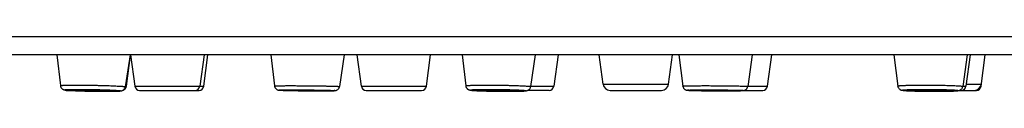
# Model space of a CAD drawing. Units: millimetres. Extents: x 0 to 559, y 0 to 432.
# Drawn here: x 81 to 122, y 34 to 36 of the extents above; entities that cross this region are included whole.
import ezdxf

# ---------------------------------------------------------------- set-up
doc = ezdxf.new("R2010")
doc.units = ezdxf.units.MM
doc.header["$LTSCALE"] = 30.734
doc.layers.get('0').update_dxf_attribs({"linetype": 'CONTINUOUS'})
doc.layers.add('DATUM_AXIS', color=7, linetype='CONTINUOUS')

msp = doc.modelspace()

# ---------------------------------------------------------------- linework, layer by layer
at = {"color": 7, "linetype": 'Continuous'}
for p, q in [((264.639, 36.176), (10.639, 36.176)), ((263.879, 35.416), (11.399, 35.416)), ((82.074, 35.416), (82.223, 34.113)), ((85.16, 35.416), (84.957, 34.066)), ((85.007, 34.089), (85.184, 35.393)), ((88.264, 34.089), (88.443, 35.416)), ((91.083, 35.416), (91.247, 34.101)), ((94.173, 35.416), (93.982, 34.078)), ((94.905, 34.089), (94.726, 35.416)), ((97.641, 34.089), (97.82, 35.416)), ((99.143, 35.416), (99.3, 34.106)), ((102.229, 35.416), (102.035, 34.073)), ((105.083, 34.176), (104.915, 35.416)), ((107.842, 34.176), (108.009, 35.412)), ((108.276, 35.416), (108.445, 34.097)), ((111.366, 35.416), (111.18, 34.082)), ((112.007, 34.089), (112.187, 35.416)), ((117.335, 35.416), (117.501, 34.098)), ((120.42, 35.416), (120.236, 34.081)), ((121.007, 34.089), (121.187, 35.416)), ((84.961, 34.089), (85.007, 34.089)), ((85.36, 34.089), (88.264, 34.089)), ((94.905, 34.089), (97.641, 34.089)), ((102.037, 34.089), (103.007, 34.089)), ((105.083, 34.176), (107.842, 34.176)), ((111.181, 34.089), (112.007, 34.089)), ((120.237, 34.089), (120.372, 34.089)), ((120.384, 34.176), (121.019, 34.176)), ((120.994, 34.089), (121.007, 34.089)), ((82.47, 33.916), (82.569, 33.916)), ((84.171, 33.875), (84.175, 33.875)), ((84.175, 33.875), (84.171, 33.875)), ((85.558, 33.916), (88.066, 33.916)), ((93.198, 33.896), (93.2, 33.896)), ((93.2, 33.896), (93.198, 33.896)), ((95.103, 33.916), (97.443, 33.916)), ((101.065, 33.875), (101.067, 33.875)), ((101.067, 33.875), (101.065, 33.875)), ((102.809, 33.916), (101.914, 33.916)), ((105.38, 33.916), (107.545, 33.916)), ((110.173, 33.896), (110.174, 33.896)), ((110.174, 33.896), (110.173, 33.896)), ((111.034, 33.916), (111.809, 33.916)), ((119.07, 33.875), (119.071, 33.875)), ((119.071, 33.875), (119.07, 33.875)), ((120.098, 33.916), (120.809, 33.916))]:
    msp.add_line(p, q, dxfattribs=at)
for centre, radius, start, end in [((84.809, 34.116), 0.2, 285.5392, 352.3022), ((85.558, 34.116), 0.2, 187.6978, 270), ((87.897, 34.116), 0.2, 270, 352.3022), ((88.066, 34.116), 0.2, 270, 352.3022), ((95.103, 34.116), 0.2, 187.6978, 270), ((97.443, 34.116), 0.2, 270, 352.3022), ((102.809, 34.116), 0.2, 270, 352.3022), ((105.38, 34.216), 0.3, 187.6978, 270), ((107.545, 34.216), 0.3, 270, 352.3022), ((111.809, 34.116), 0.2, 270, 352.3022), ((120.174, 34.116), 0.2, 270, 352.3022), ((120.722, 34.216), 0.3, 270, 352.3022), ((120.809, 34.116), 0.2, 270, 352.3022), ((82.47, 34.116), 0.2, 242.0849, 270)]:
    msp.add_arc(centre, radius, start, end, dxfattribs=at)
for points, knots in [([(82.223, 34.113), (82.223, 34.114), (82.223, 34.115), (82.224, 34.116), (82.226, 34.117), (82.229, 34.118), (82.234, 34.119), (82.241, 34.12), (82.249, 34.121), (82.258, 34.122), (82.273, 34.124), (82.296, 34.126), (82.328, 34.128), (82.364, 34.13), (82.407, 34.131), (82.454, 34.133), (82.526, 34.134), (82.628, 34.136), (82.762, 34.137), (82.857, 34.137), (82.907, 34.137)], [0, 0, 0, 0, 0.002138, 0.003703, 0.005711, 0.011185, 0.018693, 0.028273, 0.039935, 0.053681, 0.0695, 0.10731, 0.153224, 0.207058, 0.268587, 0.33755, 0.413654, 0.585952, 0.782526, 1, 1, 1, 1]), ([(82.223, 34.113), (82.224, 34.1), (82.23, 34.074), (82.246, 34.037), (82.269, 34.005), (82.296, 33.978), (82.325, 33.959), (82.356, 33.945), (82.386, 33.936), (82.416, 33.931), (82.443, 33.927), (82.473, 33.924), (82.52, 33.919), (82.591, 33.914), (82.688, 33.909), (82.802, 33.903), (82.93, 33.898), (83.071, 33.893), (83.222, 33.889), (83.38, 33.885), (83.596, 33.88), (83.86, 33.876), (84.07, 33.875), (84.171, 33.875)], [0, 0, 0, 0, 0.019698, 0.039293, 0.058638, 0.077369, 0.094564, 0.108682, 0.127248, 0.14054, 0.153571, 0.167956, 0.184269, 0.223389, 0.271252, 0.327317, 0.390672, 0.460177, 0.534535, 0.612334, 0.692083, 0.851294, 1, 1, 1, 1]), ([(82.907, 34.137), (83.017, 34.137), (83.186, 34.137), (83.414, 34.134), (83.592, 34.131), (83.77, 34.128), (83.944, 34.124), (84.113, 34.119), (84.273, 34.114), (84.42, 34.108), (84.554, 34.102), (84.655, 34.097), (84.728, 34.093), (84.775, 34.09), (84.817, 34.087), (84.853, 34.084), (84.885, 34.081), (84.907, 34.078), (84.922, 34.076), (84.932, 34.074), (84.939, 34.073), (84.946, 34.071), (84.951, 34.07), (84.954, 34.069), (84.956, 34.068), (84.957, 34.067), (84.957, 34.066), (84.957, 34.066)], [0, 0, 0, 0, 0.160875, 0.246453, 0.333516, 0.42057, 0.50612, 0.588699, 0.666889, 0.739349, 0.804837, 0.86223, 0.887579, 0.910549, 0.931041, 0.94897, 0.964261, 0.976853, 0.982121, 0.986699, 0.990583, 0.993773, 0.996274, 0.998097, 0.998766, 0.999287, 1, 1, 1, 1]), ([(84.175, 33.875), (84.223, 33.875), (84.314, 33.875), (84.442, 33.877), (84.552, 33.879), (84.632, 33.881), (84.686, 33.884), (84.719, 33.886), (84.749, 33.889), (84.78, 33.893), (84.81, 33.899), (84.841, 33.911), (84.872, 33.928), (84.902, 33.953), (84.929, 33.986), (84.948, 34.024), (84.955, 34.052), (84.957, 34.066)], [0, 0, 0, 0, 0.166191, 0.314298, 0.441438, 0.545638, 0.588977, 0.62686, 0.660387, 0.692737, 0.734407, 0.766368, 0.807478, 0.853678, 0.901853, 0.950778, 1, 1, 1, 1]), ([(91.247, 34.101), (91.248, 34.103), (91.251, 34.103), (91.255, 34.104), (91.258, 34.104), (91.263, 34.104), (91.268, 34.105), (91.273, 34.105), (91.28, 34.106), (91.289, 34.106), (91.3, 34.107), (91.311, 34.107), (91.321, 34.108), (91.336, 34.108), (91.353, 34.109), (91.375, 34.109), (91.396, 34.11), (91.418, 34.11), (91.439, 34.11), (91.467, 34.111), (91.503, 34.111), (91.546, 34.112), (91.589, 34.112), (91.631, 34.112), (91.689, 34.113), (91.76, 34.113), (91.845, 34.113), (91.902, 34.113), (91.931, 34.113)], [0, 0, 0, 0, 0.007677, 0.011584, 0.015463, 0.023282, 0.031104, 0.038913, 0.046725, 0.062355, 0.077982, 0.093609, 0.109237, 0.124864, 0.156119, 0.187374, 0.218629, 0.249883, 0.281138, 0.312393, 0.374903, 0.437413, 0.499922, 0.562432, 0.624942, 0.749961, 0.874981, 1, 1, 1, 1]), ([(91.247, 34.101), (91.249, 34.088), (91.255, 34.061), (91.272, 34.023), (91.297, 33.99), (91.327, 33.963), (91.359, 33.944), (91.388, 33.933), (91.411, 33.928), (91.429, 33.925), (91.449, 33.923), (91.472, 33.922), (91.499, 33.92), (91.53, 33.919), (91.565, 33.917), (91.623, 33.915), (91.706, 33.913), (91.819, 33.91), (91.947, 33.907), (92.088, 33.905), (92.24, 33.902), (92.399, 33.9), (92.617, 33.898), (92.884, 33.896), (93.096, 33.896), (93.198, 33.896)], [0, 0, 0, 0, 0.020164, 0.040298, 0.060356, 0.080191, 0.099217, 0.115205, 0.125649, 0.13246, 0.143119, 0.154142, 0.167009, 0.182143, 0.199669, 0.219597, 0.266448, 0.321993, 0.385224, 0.454931, 0.529754, 0.608219, 0.688774, 0.849754, 1, 1, 1, 1]), ([(91.931, 34.113), (92.016, 34.113), (92.187, 34.113), (92.401, 34.112), (92.572, 34.111), (92.701, 34.109), (92.829, 34.108), (92.957, 34.107), (93.085, 34.105), (93.192, 34.103), (93.278, 34.102), (93.342, 34.101), (93.406, 34.099), (93.47, 34.098), (93.534, 34.097), (93.598, 34.095), (93.652, 34.094), (93.695, 34.093), (93.727, 34.092), (93.759, 34.091), (93.791, 34.09), (93.823, 34.089), (93.849, 34.088), (93.871, 34.087), (93.887, 34.086), (93.903, 34.085), (93.916, 34.085), (93.927, 34.084), (93.935, 34.083), (93.943, 34.083), (93.951, 34.082), (93.958, 34.082), (93.963, 34.081), (93.967, 34.081), (93.971, 34.08), (93.974, 34.08), (93.977, 34.079), (93.979, 34.079), (93.981, 34.079), (93.982, 34.078), (93.982, 34.078)], [0, 0, 0, 0, 0.125, 0.25, 0.3125, 0.375, 0.4375, 0.5, 0.5625, 0.625, 0.65625, 0.6875, 0.71875, 0.75, 0.78125, 0.8125, 0.84375, 0.859375, 0.875, 0.890625, 0.90625, 0.921875, 0.9375, 0.945313, 0.953125, 0.960938, 0.96875, 0.972657, 0.976563, 0.980469, 0.984376, 0.988281, 0.990233, 0.992189, 0.994145, 0.996088, 0.997062, 0.998053, 0.999037, 1, 1, 1, 1]), ([(93.2, 33.896), (93.249, 33.896), (93.341, 33.896), (93.471, 33.896), (93.567, 33.897), (93.634, 33.898), (93.676, 33.899), (93.712, 33.9), (93.743, 33.901), (93.769, 33.903), (93.796, 33.904), (93.823, 33.908), (93.856, 33.918), (93.89, 33.934), (93.924, 33.961), (93.953, 33.995), (93.973, 34.034), (93.98, 34.063), (93.982, 34.078)], [0, 0, 0, 0, 0.169015, 0.318865, 0.446306, 0.500812, 0.548875, 0.590415, 0.625583, 0.65509, 0.681521, 0.717311, 0.751994, 0.798257, 0.847941, 0.898433, 0.949172, 1, 1, 1, 1]), ([(99.3, 34.106), (99.3, 34.106), (99.3, 34.107), (99.301, 34.108), (99.302, 34.109), (99.304, 34.109), (99.306, 34.11), (99.31, 34.111), (99.316, 34.113), (99.325, 34.114), (99.335, 34.116), (99.348, 34.117), (99.369, 34.119), (99.4, 34.122), (99.442, 34.124), (99.492, 34.127), (99.548, 34.129), (99.611, 34.131), (99.68, 34.133), (99.755, 34.134), (99.866, 34.136), (100.015, 34.137), (100.136, 34.137), (100.2, 34.137)], [0, 0, 0, 0, 0.000963, 0.002149, 0.00373, 0.005781, 0.008336, 0.011411, 0.019151, 0.029035, 0.041068, 0.055244, 0.071547, 0.110451, 0.157575, 0.212654, 0.275372, 0.345364, 0.422225, 0.505505, 0.594718, 0.788822, 1, 1, 1, 1]), ([(99.3, 34.106), (99.302, 34.094), (99.307, 34.069), (99.321, 34.035), (99.341, 34.005), (99.365, 33.979), (99.391, 33.959), (99.421, 33.943), (99.452, 33.932), (99.482, 33.926), (99.518, 33.92), (99.567, 33.915), (99.636, 33.91), (99.719, 33.904), (99.817, 33.899), (99.928, 33.895), (100.051, 33.89), (100.184, 33.887), (100.324, 33.883), (100.521, 33.879), (100.768, 33.876), (100.967, 33.875), (101.065, 33.875)], [0, 0, 0, 0, 0.019896, 0.039689, 0.059253, 0.07831, 0.096218, 0.111811, 0.133674, 0.148439, 0.161749, 0.191325, 0.228171, 0.273137, 0.325999, 0.38612, 0.45263, 0.524504, 0.600598, 0.679688, 0.841689, 1, 1, 1, 1]), ([(100.2, 34.137), (100.307, 34.137), (100.468, 34.137), (100.684, 34.135), (100.847, 34.132), (101.007, 34.129), (101.163, 34.126), (101.312, 34.122), (101.451, 34.117), (101.579, 34.112), (101.693, 34.107), (101.793, 34.102), (101.866, 34.097), (101.917, 34.093), (101.947, 34.09), (101.974, 34.088), (101.993, 34.085), (102.006, 34.083), (102.013, 34.082), (102.02, 34.08), (102.025, 34.079), (102.03, 34.077), (102.033, 34.076), (102.035, 34.074), (102.035, 34.073)], [0, 0, 0, 0, 0.173826, 0.263122, 0.352294, 0.440055, 0.525138, 0.606316, 0.682417, 0.752345, 0.815092, 0.869755, 0.915551, 0.934915, 0.95183, 0.966237, 0.97809, 0.983048, 0.987356, 0.991015, 0.994024, 0.996392, 0.998136, 1, 1, 1, 1]), ([(101.067, 33.875), (101.128, 33.875), (101.243, 33.875), (101.407, 33.877), (101.531, 33.88), (101.618, 33.882), (101.675, 33.884), (101.725, 33.887), (101.768, 33.889), (101.806, 33.892), (101.841, 33.896), (101.872, 33.902), (101.903, 33.911), (101.934, 33.925), (101.969, 33.949), (102, 33.983), (102.024, 34.025), (102.032, 34.057), (102.035, 34.073)], [0, 0, 0, 0, 0.171685, 0.327759, 0.464004, 0.523602, 0.57709, 0.624305, 0.665312, 0.70065, 0.732113, 0.765884, 0.789412, 0.822351, 0.863381, 0.907964, 0.953768, 1, 1, 1, 1]), ([(108.445, 34.097), (108.445, 34.097), (108.445, 34.097), (108.446, 34.098), (108.447, 34.098), (108.45, 34.099), (108.455, 34.1), (108.462, 34.1), (108.471, 34.101), (108.483, 34.102), (108.496, 34.103), (108.512, 34.104), (108.529, 34.104), (108.557, 34.105), (108.596, 34.106), (108.648, 34.108), (108.708, 34.109), (108.774, 34.11), (108.847, 34.111), (108.926, 34.112), (109.041, 34.112), (109.197, 34.113), (109.324, 34.113), (109.39, 34.113)], [0, 0, 0, 0, 0.000519, 0.001427, 0.002843, 0.004794, 0.010332, 0.01807, 0.028004, 0.040125, 0.054416, 0.070857, 0.089423, 0.110087, 0.157577, 0.213036, 0.276123, 0.346449, 0.423579, 0.507036, 0.596306, 0.790041, 1, 1, 1, 1]), ([(108.445, 34.097), (108.446, 34.085), (108.452, 34.06), (108.467, 34.026), (108.488, 33.995), (108.513, 33.969), (108.542, 33.948), (108.571, 33.935), (108.595, 33.927), (108.616, 33.923), (108.635, 33.92), (108.665, 33.918), (108.708, 33.915), (108.771, 33.913), (108.849, 33.91), (108.942, 33.908), (109.05, 33.905), (109.169, 33.903), (109.299, 33.901), (109.437, 33.9), (109.631, 33.898), (109.877, 33.896), (110.075, 33.896), (110.173, 33.896)], [0, 0, 0, 0, 0.02051, 0.04099, 0.061401, 0.081639, 0.101371, 0.119431, 0.133327, 0.142548, 0.154892, 0.165867, 0.191931, 0.22627, 0.26937, 0.320862, 0.380045, 0.446021, 0.517751, 0.594085, 0.673787, 0.838087, 1, 1, 1, 1]), ([(109.39, 34.113), (109.495, 34.113), (109.654, 34.113), (109.867, 34.112), (110.026, 34.111), (110.183, 34.109), (110.335, 34.108), (110.479, 34.106), (110.614, 34.104), (110.738, 34.101), (110.833, 34.099), (110.903, 34.097), (110.95, 34.096), (110.992, 34.095), (111.031, 34.093), (111.065, 34.092), (111.095, 34.091), (111.121, 34.089), (111.142, 34.088), (111.156, 34.087), (111.166, 34.086), (111.171, 34.085), (111.175, 34.084), (111.177, 34.084), (111.179, 34.083), (111.18, 34.083), (111.18, 34.082), (111.18, 34.082)], [0, 0, 0, 0, 0.176247, 0.266235, 0.355802, 0.443704, 0.52872, 0.60967, 0.685428, 0.754942, 0.817248, 0.845423, 0.871481, 0.895329, 0.916887, 0.93608, 0.95284, 0.967112, 0.978846, 0.988005, 0.99161, 0.994563, 0.996862, 0.998513, 0.9991, 0.999532, 1, 1, 1, 1]), ([(110.174, 33.896), (110.238, 33.896), (110.36, 33.896), (110.532, 33.897), (110.663, 33.898), (110.755, 33.899), (110.814, 33.9), (110.865, 33.902), (110.908, 33.903), (110.945, 33.905), (110.976, 33.907), (111.003, 33.909), (111.032, 33.915), (111.067, 33.926), (111.107, 33.95), (111.136, 33.98), (111.156, 34.009), (111.171, 34.04), (111.178, 34.065), (111.18, 34.082)], [0, 0, 0, 0, 0.175003, 0.334216, 0.472767, 0.532986, 0.586603, 0.633317, 0.672991, 0.705814, 0.732892, 0.759426, 0.779835, 0.814635, 0.859037, 0.905623, 0.929178, 0.95279, 1, 1, 1, 1]), ([(117.501, 34.098), (117.501, 34.098), (117.501, 34.099), (117.502, 34.1), (117.504, 34.101), (117.506, 34.102), (117.509, 34.103), (117.514, 34.104), (117.521, 34.106), (117.533, 34.108), (117.547, 34.11), (117.564, 34.112), (117.591, 34.114), (117.63, 34.117), (117.685, 34.121), (117.749, 34.124), (117.822, 34.126), (117.902, 34.129), (117.99, 34.131), (118.084, 34.133), (118.222, 34.135), (118.405, 34.137), (118.554, 34.137), (118.631, 34.137)], [0, 0, 0, 0, 0.000923, 0.002098, 0.003703, 0.005808, 0.008445, 0.011626, 0.019651, 0.029905, 0.042387, 0.057082, 0.073968, 0.114191, 0.162768, 0.219336, 0.283468, 0.354679, 0.432424, 0.516112, 0.605103, 0.79624, 1, 1, 1, 1]), ([(117.501, 34.098), (117.504, 34.076), (117.517, 34.032), (117.555, 33.979), (117.6, 33.945), (117.648, 33.926), (117.695, 33.916), (117.747, 33.91), (117.806, 33.905), (117.876, 33.9), (117.959, 33.896), (118.053, 33.892), (118.158, 33.888), (118.273, 33.885), (118.396, 33.882), (118.57, 33.879), (118.796, 33.876), (118.978, 33.875), (119.07, 33.875)], [0, 0, 0, 0, 0.04043, 0.079964, 0.115751, 0.14161, 0.172746, 0.201723, 0.236616, 0.278938, 0.328799, 0.385822, 0.449379, 0.518687, 0.592844, 0.670866, 0.834252, 1, 1, 1, 1]), ([(118.631, 34.137), (118.73, 34.137), (118.928, 34.137), (119.173, 34.134), (119.364, 34.131), (119.499, 34.128), (119.627, 34.124), (119.746, 34.121), (119.855, 34.116), (119.951, 34.112), (120.035, 34.107), (120.105, 34.103), (120.154, 34.098), (120.185, 34.094), (120.201, 34.092), (120.212, 34.09), (120.218, 34.089), (120.223, 34.088), (120.228, 34.087), (120.231, 34.085), (120.234, 34.084), (120.235, 34.083), (120.236, 34.082), (120.236, 34.081)], [0, 0, 0, 0, 0.185183, 0.368583, 0.45687, 0.541468, 0.621366, 0.695613, 0.763323, 0.82369, 0.875999, 0.919631, 0.954078, 0.967733, 0.978959, 0.983654, 0.987736, 0.991205, 0.994066, 0.996326, 0.998009, 0.999173, 1, 1, 1, 1]), ([(119.071, 33.875), (119.144, 33.875), (119.283, 33.876), (119.483, 33.878), (119.66, 33.881), (119.791, 33.885), (119.881, 33.889), (119.937, 33.893), (119.984, 33.896), (120.025, 33.9), (120.059, 33.905), (120.089, 33.913), (120.121, 33.924), (120.158, 33.946), (120.195, 33.981), (120.223, 34.028), (120.233, 34.063), (120.236, 34.081)], [0, 0, 0, 0, 0.17288, 0.333679, 0.47673, 0.597243, 0.647929, 0.691938, 0.72944, 0.761452, 0.791792, 0.810239, 0.836076, 0.871765, 0.913078, 0.956251, 1, 1, 1, 1]), ([(84.171, 33.875), (84.102, 33.875), (83.958, 33.876), (83.737, 33.878), (83.511, 33.882), (83.323, 33.886), (83.176, 33.89), (83.071, 33.893), (82.971, 33.897), (82.877, 33.9), (82.79, 33.904), (82.711, 33.908), (82.64, 33.912), (82.586, 33.915), (82.548, 33.918), (82.523, 33.92), (82.501, 33.922), (82.481, 33.924), (82.464, 33.926), (82.449, 33.928), (82.439, 33.929), (82.432, 33.931), (82.428, 33.932), (82.425, 33.932), (82.422, 33.933), (82.42, 33.934), (82.419, 33.935), (82.418, 33.936), (82.418, 33.937), (82.419, 33.938), (82.421, 33.939), (82.423, 33.94), (82.427, 33.941), (82.435, 33.942), (82.445, 33.944), (82.459, 33.945), (82.475, 33.946), (82.494, 33.948), (82.515, 33.949), (82.54, 33.95), (82.566, 33.951), (82.606, 33.952), (82.663, 33.954), (82.737, 33.955), (82.819, 33.956), (82.909, 33.957), (82.971, 33.957), (83.003, 33.957)], [0, 0, 0, 0, 0.089102, 0.184367, 0.282138, 0.37866, 0.42529, 0.470229, 0.513047, 0.55333, 0.590692, 0.624775, 0.65525, 0.681827, 0.693573, 0.704252, 0.71384, 0.722315, 0.729657, 0.73585, 0.740883, 0.742963, 0.744752, 0.74625, 0.747461, 0.748392, 0.749058, 0.749507, 0.74988, 0.750388, 0.751133, 0.75215, 0.753451, 0.756918, 0.761551, 0.767346, 0.774294, 0.782381, 0.791588, 0.801895, 0.813277, 0.825707, 0.853592, 0.885285, 0.92048, 0.958842, 1, 1, 1, 1]), ([(83.003, 33.957), (83.072, 33.957), (83.216, 33.956), (83.436, 33.954), (83.662, 33.95), (83.85, 33.946), (83.997, 33.942), (84.102, 33.939), (84.201, 33.935), (84.295, 33.932), (84.383, 33.928), (84.462, 33.924), (84.533, 33.92), (84.587, 33.917), (84.625, 33.914), (84.65, 33.912), (84.673, 33.91), (84.692, 33.908), (84.71, 33.906), (84.724, 33.904), (84.734, 33.903), (84.741, 33.902), (84.745, 33.901), (84.749, 33.9), (84.752, 33.899), (84.754, 33.898), (84.755, 33.897), (84.756, 33.896), (84.756, 33.895), (84.755, 33.894), (84.753, 33.893), (84.751, 33.893), (84.747, 33.891), (84.74, 33.89), (84.729, 33.889), (84.716, 33.887), (84.7, 33.886), (84.681, 33.884), (84.66, 33.883), (84.636, 33.882), (84.609, 33.881), (84.569, 33.88), (84.513, 33.878), (84.44, 33.877), (84.358, 33.876), (84.269, 33.875), (84.207, 33.875), (84.175, 33.875)], [0, 0, 0, 0, 0.089133, 0.184428, 0.282236, 0.378809, 0.425471, 0.470448, 0.513309, 0.553643, 0.591063, 0.62521, 0.655757, 0.682413, 0.694201, 0.704925, 0.714559, 0.72308, 0.730471, 0.736714, 0.741799, 0.743905, 0.74572, 0.747244, 0.748482, 0.749438, 0.750127, 0.750593, 0.750963, 0.751452, 0.752173, 0.753163, 0.754436, 0.757847, 0.762421, 0.768158, 0.775048, 0.783076, 0.792225, 0.802474, 0.813799, 0.826173, 0.85395, 0.885539, 0.92064, 0.958916, 1, 1, 1, 1]), ([(93.198, 33.896), (93.128, 33.896), (92.984, 33.896), (92.764, 33.897), (92.538, 33.899), (92.349, 33.901), (92.203, 33.903), (92.098, 33.905), (91.998, 33.906), (91.904, 33.908), (91.816, 33.91), (91.737, 33.912), (91.666, 33.914), (91.612, 33.916), (91.574, 33.917), (91.549, 33.918), (91.526, 33.919), (91.507, 33.92), (91.49, 33.921), (91.477, 33.922), (91.468, 33.922), (91.463, 33.923), (91.458, 33.923), (91.454, 33.924), (91.451, 33.924), (91.448, 33.925), (91.446, 33.925), (91.445, 33.926), (91.444, 33.926), (91.444, 33.926), (91.444, 33.926), (91.444, 33.927), (91.444, 33.927), (91.445, 33.927), (91.445, 33.927), (91.447, 33.927), (91.449, 33.928), (91.452, 33.928), (91.455, 33.929), (91.46, 33.929), (91.465, 33.929), (91.473, 33.93), (91.485, 33.931), (91.501, 33.931), (91.52, 33.932), (91.541, 33.932), (91.565, 33.933), (91.592, 33.934), (91.632, 33.934), (91.688, 33.935), (91.762, 33.936), (91.845, 33.936), (91.934, 33.936), (91.996, 33.936), (92.029, 33.936)], [0, 0, 0, 0, 0.089229, 0.18463, 0.282538, 0.379192, 0.425883, 0.470878, 0.513746, 0.554074, 0.591473, 0.625584, 0.656078, 0.682662, 0.694407, 0.705081, 0.71466, 0.72312, 0.730442, 0.736608, 0.739253, 0.741605, 0.743661, 0.745421, 0.746885, 0.748053, 0.748926, 0.749508, 0.749696, 0.749824, 0.749918, 0.75003, 0.750195, 0.750427, 0.75073, 0.751105, 0.752074, 0.753339, 0.7549, 0.756757, 0.75891, 0.761358, 0.767133, 0.774068, 0.782148, 0.791353, 0.801662, 0.81305, 0.82549, 0.853402, 0.885131, 0.920372, 0.958785, 1, 1, 1, 1]), ([(92.029, 33.936), (92.098, 33.936), (92.242, 33.936), (92.462, 33.935), (92.688, 33.933), (92.876, 33.931), (93.023, 33.929), (93.128, 33.927), (93.228, 33.926), (93.322, 33.924), (93.409, 33.922), (93.489, 33.92), (93.56, 33.918), (93.614, 33.916), (93.652, 33.915), (93.677, 33.914), (93.7, 33.913), (93.719, 33.912), (93.736, 33.911), (93.749, 33.91), (93.758, 33.91), (93.763, 33.909), (93.768, 33.909), (93.772, 33.908), (93.776, 33.908), (93.778, 33.907), (93.78, 33.907), (93.782, 33.907), (93.782, 33.906), (93.783, 33.906), (93.783, 33.906), (93.782, 33.906), (93.782, 33.905), (93.782, 33.905), (93.781, 33.905), (93.78, 33.905), (93.778, 33.904), (93.775, 33.904), (93.771, 33.903), (93.765, 33.903), (93.756, 33.902), (93.742, 33.902), (93.726, 33.901), (93.707, 33.9), (93.686, 33.9), (93.662, 33.899), (93.635, 33.899), (93.595, 33.898), (93.539, 33.897), (93.465, 33.896), (93.383, 33.896), (93.294, 33.896), (93.232, 33.896), (93.2, 33.896)], [0, 0, 0, 0, 0.089244, 0.184661, 0.282588, 0.379267, 0.425974, 0.470988, 0.513879, 0.554232, 0.59166, 0.625803, 0.656333, 0.682957, 0.694723, 0.705419, 0.715021, 0.723505, 0.730851, 0.737043, 0.739701, 0.742065, 0.744135, 0.745908, 0.747386, 0.748567, 0.749453, 0.750049, 0.750243, 0.750376, 0.750471, 0.750579, 0.750739, 0.750964, 0.75126, 0.751628, 0.752583, 0.753833, 0.75538, 0.757223, 0.761794, 0.767539, 0.774445, 0.782496, 0.791672, 0.801952, 0.813311, 0.825723, 0.853581, 0.885258, 0.920452, 0.958822, 1, 1, 1, 1]), ([(101.065, 33.875), (100.991, 33.875), (100.841, 33.876), (100.615, 33.878), (100.426, 33.881), (100.279, 33.884), (100.173, 33.887), (100.072, 33.89), (99.976, 33.893), (99.887, 33.897), (99.806, 33.9), (99.733, 33.904), (99.678, 33.907), (99.638, 33.91), (99.612, 33.912), (99.588, 33.914), (99.568, 33.916), (99.549, 33.918), (99.534, 33.92), (99.521, 33.922), (99.512, 33.924), (99.506, 33.925), (99.503, 33.926), (99.5, 33.927), (99.498, 33.928), (99.497, 33.929), (99.496, 33.93), (99.496, 33.931), (99.498, 33.932), (99.499, 33.933), (99.502, 33.934), (99.505, 33.934), (99.508, 33.935), (99.513, 33.936), (99.52, 33.937), (99.531, 33.939), (99.546, 33.94), (99.563, 33.942), (99.584, 33.944), (99.607, 33.945), (99.632, 33.946), (99.671, 33.948), (99.726, 33.95), (99.798, 33.952), (99.878, 33.954), (99.966, 33.955), (100.096, 33.957), (100.197, 33.957), (100.266, 33.957)], [0, 0, 0, 0, 0.09473, 0.192377, 0.289193, 0.336122, 0.381461, 0.424772, 0.46564, 0.503671, 0.538502, 0.569797, 0.597257, 0.609465, 0.620621, 0.630696, 0.639668, 0.647517, 0.654225, 0.65978, 0.664174, 0.665936, 0.667409, 0.668598, 0.66951, 0.670167, 0.670625, 0.671034, 0.671588, 0.672379, 0.673439, 0.67478, 0.676409, 0.678327, 0.680536, 0.685824, 0.692268, 0.699855, 0.708571, 0.718394, 0.729303, 0.741272, 0.768273, 0.799141, 0.833581, 0.871262, 0.911822, 1, 1, 1, 1]), ([(100.266, 33.957), (100.34, 33.957), (100.49, 33.956), (100.716, 33.954), (100.904, 33.951), (101.052, 33.948), (101.157, 33.945), (101.259, 33.942), (101.354, 33.939), (101.443, 33.935), (101.524, 33.932), (101.597, 33.928), (101.652, 33.925), (101.692, 33.922), (101.718, 33.92), (101.742, 33.918), (101.763, 33.916), (101.781, 33.914), (101.797, 33.912), (101.81, 33.91), (101.819, 33.909), (101.824, 33.907), (101.828, 33.906), (101.831, 33.905), (101.832, 33.904), (101.834, 33.903), (101.835, 33.902), (101.834, 33.901), (101.833, 33.9), (101.832, 33.899), (101.829, 33.899), (101.826, 33.898), (101.823, 33.897), (101.818, 33.896), (101.811, 33.895), (101.8, 33.893), (101.786, 33.892), (101.768, 33.89), (101.748, 33.889), (101.725, 33.887), (101.699, 33.886), (101.661, 33.884), (101.606, 33.882), (101.534, 33.88), (101.454, 33.878), (101.366, 33.877), (101.237, 33.876), (101.136, 33.875), (101.067, 33.875)], [0, 0, 0, 0, 0.09476, 0.192438, 0.28929, 0.336241, 0.381604, 0.424943, 0.465841, 0.503907, 0.538776, 0.570113, 0.597619, 0.609853, 0.621033, 0.631135, 0.640135, 0.648011, 0.654749, 0.660333, 0.664757, 0.666534, 0.668023, 0.669226, 0.670153, 0.670822, 0.671288, 0.671695, 0.672238, 0.673014, 0.674059, 0.675385, 0.676997, 0.678899, 0.681091, 0.686346, 0.692756, 0.700311, 0.708993, 0.718783, 0.729659, 0.741596, 0.768535, 0.799345, 0.833731, 0.871364, 0.911883, 1, 1, 1, 1]), ([(110.173, 33.896), (110.098, 33.896), (109.947, 33.896), (109.721, 33.897), (109.533, 33.899), (109.387, 33.9), (109.282, 33.902), (109.183, 33.903), (109.09, 33.905), (109.004, 33.906), (108.925, 33.908), (108.855, 33.91), (108.795, 33.912), (108.75, 33.914), (108.719, 33.915), (108.7, 33.916), (108.684, 33.917), (108.672, 33.918), (108.664, 33.919), (108.659, 33.919), (108.654, 33.919), (108.651, 33.92), (108.648, 33.92), (108.645, 33.921), (108.644, 33.921), (108.643, 33.922), (108.642, 33.922), (108.642, 33.922), (108.642, 33.923), (108.643, 33.923), (108.644, 33.923), (108.646, 33.924), (108.649, 33.924), (108.652, 33.925), (108.656, 33.925), (108.661, 33.926), (108.666, 33.926), (108.675, 33.927), (108.687, 33.927), (108.704, 33.928), (108.724, 33.929), (108.746, 33.93), (108.771, 33.931), (108.798, 33.931), (108.839, 33.932), (108.896, 33.933), (108.971, 33.934), (109.055, 33.935), (109.145, 33.936), (109.242, 33.936), (109.345, 33.936), (109.415, 33.936), (109.45, 33.936)], [0, 0, 0, 0, 0.095675, 0.193607, 0.290034, 0.336519, 0.381251, 0.4238, 0.463755, 0.500732, 0.534375, 0.564361, 0.590402, 0.612248, 0.62153, 0.629689, 0.636705, 0.642561, 0.645051, 0.647246, 0.649146, 0.65075, 0.652058, 0.653071, 0.653793, 0.654047, 0.654236, 0.654367, 0.654469, 0.654762, 0.655312, 0.656148, 0.657278, 0.658703, 0.660425, 0.662442, 0.664754, 0.667359, 0.673447, 0.680691, 0.689074, 0.698576, 0.709176, 0.720848, 0.733563, 0.762, 0.794214, 0.829895, 0.868701, 0.910258, 0.954165, 1, 1, 1, 1]), ([(109.45, 33.936), (109.525, 33.936), (109.676, 33.936), (109.902, 33.935), (110.09, 33.933), (110.236, 33.932), (110.341, 33.931), (110.44, 33.929), (110.533, 33.927), (110.619, 33.926), (110.698, 33.924), (110.768, 33.922), (110.829, 33.92), (110.873, 33.919), (110.904, 33.917), (110.923, 33.916), (110.939, 33.915), (110.951, 33.914), (110.959, 33.914), (110.965, 33.913), (110.969, 33.913), (110.973, 33.912), (110.976, 33.912), (110.978, 33.911), (110.98, 33.911), (110.98, 33.91), (110.981, 33.91), (110.981, 33.91), (110.981, 33.909), (110.98, 33.909), (110.979, 33.909), (110.977, 33.908), (110.975, 33.908), (110.971, 33.907), (110.967, 33.907), (110.963, 33.906), (110.957, 33.906), (110.949, 33.905), (110.936, 33.905), (110.92, 33.904), (110.9, 33.903), (110.878, 33.902), (110.853, 33.902), (110.826, 33.901), (110.785, 33.9), (110.728, 33.899), (110.653, 33.898), (110.569, 33.897), (110.479, 33.896), (110.382, 33.896), (110.28, 33.896), (110.21, 33.896), (110.174, 33.896)], [0, 0, 0, 0, 0.095689, 0.193636, 0.290081, 0.336576, 0.381319, 0.42388, 0.46385, 0.500843, 0.534504, 0.564509, 0.590571, 0.612439, 0.621734, 0.629905, 0.636933, 0.642803, 0.645299, 0.647501, 0.649407, 0.651018, 0.652333, 0.653353, 0.654082, 0.654339, 0.654531, 0.654664, 0.654767, 0.655054, 0.655597, 0.656427, 0.65755, 0.658968, 0.660682, 0.662691, 0.664996, 0.667595, 0.673667, 0.680896, 0.689265, 0.698753, 0.709338, 0.720996, 0.733697, 0.762107, 0.794297, 0.829956, 0.868741, 0.910281, 0.954174, 1, 1, 1, 1]), ([(119.07, 33.875), (118.994, 33.875), (118.842, 33.876), (118.617, 33.878), (118.435, 33.881), (118.295, 33.884), (118.199, 33.887), (118.108, 33.89), (118.025, 33.893), (117.95, 33.897), (117.893, 33.9), (117.852, 33.902), (117.825, 33.904), (117.8, 33.906), (117.778, 33.908), (117.759, 33.91), (117.742, 33.912), (117.728, 33.914), (117.718, 33.916), (117.711, 33.917), (117.707, 33.918), (117.704, 33.919), (117.702, 33.92), (117.7, 33.921), (117.698, 33.922), (117.698, 33.923), (117.698, 33.924), (117.699, 33.925), (117.701, 33.926), (117.704, 33.927), (117.707, 33.928), (117.71, 33.929), (117.717, 33.93), (117.727, 33.932), (117.74, 33.934), (117.764, 33.936), (117.8, 33.939), (117.852, 33.942), (117.913, 33.945), (117.983, 33.948), (118.061, 33.95), (118.148, 33.952), (118.276, 33.954), (118.449, 33.956), (118.591, 33.957), (118.664, 33.957)], [0, 0, 0, 0, 0.097489, 0.194562, 0.287493, 0.331282, 0.372717, 0.411403, 0.446966, 0.479066, 0.507396, 0.520061, 0.531686, 0.542243, 0.551707, 0.560057, 0.567274, 0.573345, 0.578258, 0.58028, 0.582013, 0.583458, 0.584621, 0.585512, 0.586154, 0.586613, 0.58705, 0.587641, 0.588471, 0.58957, 0.59095, 0.592616, 0.594571, 0.599351, 0.605288, 0.612374, 0.62993, 0.651865, 0.677972, 0.708006, 0.741678, 0.778666, 0.818615, 0.905838, 1, 1, 1, 1]), ([(118.664, 33.957), (118.74, 33.957), (118.892, 33.956), (119.117, 33.954), (119.3, 33.951), (119.439, 33.948), (119.535, 33.945), (119.626, 33.942), (119.709, 33.939), (119.784, 33.936), (119.841, 33.932), (119.882, 33.93), (119.909, 33.928), (119.934, 33.926), (119.956, 33.924), (119.975, 33.922), (119.992, 33.92), (120.006, 33.918), (120.016, 33.917), (120.023, 33.915), (120.027, 33.914), (120.03, 33.913), (120.033, 33.912), (120.035, 33.911), (120.036, 33.91), (120.036, 33.909), (120.036, 33.908), (120.035, 33.907), (120.033, 33.906), (120.031, 33.905), (120.028, 33.904), (120.024, 33.903), (120.018, 33.902), (120.008, 33.9), (119.994, 33.898), (119.97, 33.896), (119.934, 33.893), (119.883, 33.89), (119.822, 33.887), (119.752, 33.884), (119.674, 33.882), (119.587, 33.88), (119.459, 33.878), (119.286, 33.876), (119.145, 33.875), (119.071, 33.875)], [0, 0, 0, 0, 0.097506, 0.194598, 0.287552, 0.331353, 0.372803, 0.411503, 0.447084, 0.479202, 0.507553, 0.520229, 0.531865, 0.542433, 0.551909, 0.560271, 0.567501, 0.573585, 0.578511, 0.58054, 0.582279, 0.583731, 0.584901, 0.585797, 0.586445, 0.586907, 0.587342, 0.587928, 0.588752, 0.589844, 0.591217, 0.592876, 0.594824, 0.599589, 0.605512, 0.612583, 0.630111, 0.652017, 0.678097, 0.708105, 0.741753, 0.77872, 0.818651, 0.905847, 1, 1, 1, 1])]:
    msp.add_open_spline(points, degree=3, knots=knots, dxfattribs=at)
at = {"layer": 'DATUM_AXIS', "color": 7, "linetype": 'Continuous'}
for p, q in [((85.18, 35.416), (85.36, 34.089)), ((88.275, 35.416), (88.096, 34.089)), ((103.187, 35.416), (103.007, 34.089)), ((120.552, 35.416), (120.372, 34.089))]:
    msp.add_line(p, q, dxfattribs=at)
for points, knots in [([(82.937, 33.927), (82.937, 33.928), (82.937, 33.928), (82.939, 33.929), (82.94, 33.929), (82.943, 33.93), (82.946, 33.93), (82.951, 33.931), (82.96, 33.932), (82.972, 33.933), (82.987, 33.934), (83.004, 33.935), (83.024, 33.936), (83.047, 33.936), (83.081, 33.937), (83.13, 33.938), (83.194, 33.939), (83.239, 33.939), (83.262, 33.939)], [0, 0, 0, 0, 0.002138, 0.005699, 0.011173, 0.018681, 0.02826, 0.039923, 0.069487, 0.107297, 0.153212, 0.207047, 0.268576, 0.337541, 0.413646, 0.585946, 0.782523, 1, 1, 1, 1]), ([(83.912, 33.893), (83.86, 33.893), (83.751, 33.894), (83.615, 33.896), (83.503, 33.898), (83.42, 33.9), (83.34, 33.902), (83.265, 33.905), (83.195, 33.907), (83.131, 33.91), (83.083, 33.912), (83.048, 33.914), (83.026, 33.916), (83.006, 33.917), (82.988, 33.919), (82.973, 33.92), (82.961, 33.922), (82.951, 33.923), (82.944, 33.924), (82.94, 33.926), (82.938, 33.926), (82.937, 33.927), (82.937, 33.927)], [0, 0, 0, 0, 0.16026, 0.332241, 0.418991, 0.504276, 0.586645, 0.664695, 0.737096, 0.802617, 0.860143, 0.885598, 0.9087, 0.929352, 0.947467, 0.96297, 0.9758, 0.985908, 0.993266, 0.997882, 0.999208, 1, 1, 1, 1]), ([(83.262, 33.939), (83.315, 33.939), (83.423, 33.938), (83.56, 33.936), (83.672, 33.934), (83.755, 33.932), (83.836, 33.93), (83.911, 33.927), (83.982, 33.925), (84.045, 33.922), (84.101, 33.919), (84.142, 33.917), (84.17, 33.915), (84.187, 33.913), (84.202, 33.912), (84.215, 33.91), (84.223, 33.909), (84.228, 33.908), (84.231, 33.907), (84.234, 33.907), (84.235, 33.906), (84.237, 33.905), (84.237, 33.905), (84.237, 33.905)], [0, 0, 0, 0, 0.160876, 0.333517, 0.420572, 0.506122, 0.588702, 0.666892, 0.739353, 0.804841, 0.862234, 0.910553, 0.931045, 0.948975, 0.964266, 0.976858, 0.986703, 0.990587, 0.993777, 0.996278, 0.998101, 0.999287, 1, 1, 1, 1]), ([(84.237, 33.905), (84.237, 33.904), (84.236, 33.904), (84.234, 33.903), (84.23, 33.902), (84.223, 33.901), (84.213, 33.9), (84.201, 33.899), (84.186, 33.898), (84.168, 33.897), (84.148, 33.896), (84.126, 33.896), (84.091, 33.895), (84.043, 33.894), (83.98, 33.893), (83.935, 33.893), (83.912, 33.893)], [0, 0, 0, 0, 0.002365, 0.00632, 0.020086, 0.042022, 0.072158, 0.110407, 0.15663, 0.21064, 0.272216, 0.341101, 0.417006, 0.588566, 0.784, 1, 1, 1, 1]), ([(91.963, 33.922), (91.963, 33.922), (91.964, 33.922), (91.965, 33.922), (91.966, 33.923), (91.969, 33.923), (91.972, 33.923), (91.977, 33.924), (91.986, 33.924), (91.998, 33.925), (92.013, 33.925), (92.031, 33.926), (92.051, 33.926), (92.073, 33.926), (92.098, 33.927), (92.125, 33.927), (92.165, 33.927), (92.22, 33.927), (92.265, 33.927), (92.288, 33.927)], [0, 0, 0, 0, 0.001366, 0.004608, 0.009932, 0.017366, 0.026914, 0.038573, 0.068177, 0.106064, 0.152077, 0.20602, 0.267665, 0.336747, 0.412971, 0.496009, 0.585505, 0.782307, 1, 1, 1, 1]), ([(92.938, 33.905), (92.886, 33.905), (92.778, 33.905), (92.641, 33.906), (92.529, 33.907), (92.446, 33.908), (92.366, 33.909), (92.291, 33.91), (92.22, 33.912), (92.166, 33.913), (92.126, 33.914), (92.099, 33.915), (92.074, 33.915), (92.052, 33.916), (92.031, 33.917), (92.014, 33.917), (91.999, 33.918), (91.988, 33.919), (91.981, 33.919), (91.976, 33.92), (91.972, 33.92), (91.969, 33.92), (91.967, 33.921), (91.965, 33.921), (91.964, 33.921), (91.963, 33.922), (91.963, 33.922)], [0, 0, 0, 0, 0.160567, 0.332876, 0.419783, 0.505211, 0.587704, 0.665852, 0.738321, 0.803874, 0.833703, 0.861393, 0.886827, 0.909896, 0.930502, 0.948557, 0.963985, 0.97672, 0.982061, 0.986711, 0.990664, 0.993918, 0.99647, 0.998322, 0.999482, 1, 1, 1, 1]), ([(92.288, 33.927), (92.341, 33.927), (92.449, 33.927), (92.586, 33.926), (92.698, 33.925), (92.781, 33.924), (92.861, 33.923), (92.937, 33.922), (93.007, 33.92), (93.062, 33.919), (93.102, 33.918), (93.129, 33.918), (93.153, 33.917), (93.176, 33.916), (93.196, 33.915), (93.213, 33.915), (93.228, 33.914), (93.24, 33.913), (93.249, 33.913), (93.254, 33.912), (93.258, 33.912), (93.26, 33.911), (93.262, 33.911), (93.263, 33.911), (93.263, 33.91), (93.263, 33.91)], [0, 0, 0, 0, 0.160887, 0.333539, 0.420604, 0.506171, 0.588774, 0.666997, 0.7395, 0.805039, 0.834842, 0.862493, 0.887875, 0.910877, 0.931404, 0.949365, 0.964685, 0.9773, 0.987157, 0.991039, 0.994218, 0.996693, 0.998465, 0.999545, 1, 1, 1, 1]), ([(93.263, 33.91), (93.263, 33.91), (93.263, 33.91), (93.261, 33.91), (93.26, 33.909), (93.257, 33.909), (93.254, 33.909), (93.25, 33.909), (93.246, 33.908), (93.238, 33.908), (93.227, 33.907), (93.212, 33.907), (93.195, 33.907), (93.175, 33.906), (93.152, 33.906), (93.128, 33.906), (93.101, 33.905), (93.061, 33.905), (93.006, 33.905), (92.962, 33.905), (92.938, 33.905)], [0, 0, 0, 0, 0.001551, 0.005021, 0.010563, 0.0182, 0.027936, 0.039765, 0.053676, 0.069658, 0.107765, 0.153929, 0.207955, 0.269615, 0.338648, 0.414759, 0.497625, 0.586893, 0.783087, 1, 1, 1, 1]), ([(100.015, 33.924), (100.015, 33.924), (100.016, 33.925), (100.016, 33.925), (100.018, 33.926), (100.02, 33.926), (100.023, 33.927), (100.027, 33.928), (100.035, 33.929), (100.046, 33.93), (100.063, 33.931), (100.083, 33.932), (100.106, 33.934), (100.133, 33.935), (100.163, 33.936), (100.209, 33.937), (100.272, 33.938), (100.355, 33.939), (100.413, 33.939), (100.443, 33.939)], [0, 0, 0, 0, 0.002088, 0.003669, 0.00572, 0.011347, 0.019088, 0.028973, 0.041007, 0.071486, 0.110393, 0.15752, 0.212603, 0.275324, 0.345322, 0.422187, 0.594691, 0.788808, 1, 1, 1, 1]), ([(100.888, 33.893), (100.837, 33.893), (100.735, 33.894), (100.607, 33.895), (100.505, 33.897), (100.432, 33.899), (100.361, 33.901), (100.295, 33.903), (100.235, 33.905), (100.18, 33.908), (100.132, 33.91), (100.097, 33.912), (100.073, 33.914), (100.059, 33.916), (100.046, 33.917), (100.035, 33.918), (100.027, 33.92), (100.021, 33.921), (100.017, 33.922), (100.016, 33.923), (100.015, 33.923), (100.015, 33.924)], [0, 0, 0, 0, 0.173048, 0.350743, 0.438162, 0.522955, 0.603909, 0.679868, 0.749745, 0.812543, 0.867366, 0.913437, 0.932982, 0.950105, 0.96475, 0.976868, 0.986426, 0.993406, 0.997837, 0.999153, 1, 1, 1, 1]), ([(100.443, 33.939), (100.48, 33.939), (100.552, 33.938), (100.643, 33.938), (100.716, 33.937), (100.771, 33.936), (100.826, 33.935), (100.88, 33.934), (100.935, 33.932), (100.989, 33.931), (101.035, 33.929), (101.071, 33.928), (101.099, 33.927), (101.126, 33.926), (101.153, 33.924), (101.18, 33.923), (101.203, 33.922), (101.221, 33.92), (101.235, 33.92), (101.248, 33.919), (101.26, 33.918), (101.269, 33.917), (101.276, 33.916), (101.282, 33.915), (101.289, 33.915), (101.296, 33.914), (101.302, 33.913), (101.306, 33.912), (101.309, 33.911), (101.311, 33.911), (101.313, 33.91), (101.314, 33.91), (101.315, 33.909), (101.315, 33.908)], [0, 0, 0, 0, 0.125001, 0.250002, 0.312503, 0.375003, 0.437504, 0.500005, 0.562505, 0.625006, 0.687507, 0.718757, 0.750007, 0.781257, 0.812508, 0.843758, 0.875008, 0.890634, 0.906259, 0.921884, 0.937509, 0.945322, 0.953134, 0.960947, 0.968759, 0.976573, 0.984381, 0.988299, 0.992194, 0.994129, 0.996108, 0.998089, 1, 1, 1, 1]), ([(101.315, 33.908), (101.315, 33.908), (101.315, 33.907), (101.312, 33.906), (101.306, 33.905), (101.297, 33.903), (101.283, 33.902), (101.267, 33.901), (101.246, 33.9), (101.223, 33.898), (101.196, 33.897), (101.166, 33.896), (101.12, 33.895), (101.057, 33.894), (100.975, 33.894), (100.918, 33.893), (100.888, 33.893)], [0, 0, 0, 0, 0.00232, 0.006328, 0.020455, 0.04304, 0.074063, 0.113384, 0.160795, 0.216032, 0.278782, 0.348687, 0.425345, 0.597121, 0.790156, 1, 1, 1, 1]), ([(109.162, 33.92), (109.162, 33.92), (109.162, 33.92), (109.164, 33.92), (109.166, 33.921), (109.17, 33.921), (109.174, 33.922), (109.18, 33.922), (109.186, 33.922), (109.197, 33.923), (109.212, 33.923), (109.233, 33.924), (109.258, 33.925), (109.286, 33.925), (109.318, 33.926), (109.353, 33.926), (109.39, 33.927), (109.445, 33.927), (109.519, 33.927), (109.579, 33.927), (109.611, 33.927)], [0, 0, 0, 0, 0.00137, 0.004732, 0.010272, 0.018009, 0.027944, 0.040066, 0.054358, 0.0708, 0.110032, 0.157525, 0.212988, 0.276079, 0.346408, 0.423543, 0.507006, 0.596281, 0.790028, 1, 1, 1, 1]), ([(110.012, 33.905), (109.963, 33.905), (109.862, 33.905), (109.736, 33.906), (109.636, 33.907), (109.565, 33.907), (109.496, 33.908), (109.432, 33.909), (109.373, 33.91), (109.32, 33.912), (109.28, 33.913), (109.252, 33.914), (109.234, 33.914), (109.217, 33.915), (109.203, 33.916), (109.191, 33.916), (109.181, 33.917), (109.174, 33.917), (109.169, 33.918), (109.166, 33.918), (109.165, 33.919), (109.163, 33.919), (109.162, 33.919), (109.162, 33.919), (109.162, 33.92)], [0, 0, 0, 0, 0.175834, 0.354982, 0.442707, 0.527572, 0.608406, 0.684091, 0.75358, 0.815913, 0.870229, 0.894141, 0.915778, 0.935064, 0.951934, 0.966329, 0.978201, 0.987512, 0.991198, 0.994235, 0.996622, 0.998362, 0.999468, 1, 1, 1, 1]), ([(109.611, 33.927), (109.661, 33.927), (109.762, 33.927), (109.888, 33.926), (109.988, 33.926), (110.06, 33.925), (110.128, 33.924), (110.193, 33.923), (110.251, 33.922), (110.304, 33.92), (110.344, 33.919), (110.372, 33.918), (110.391, 33.918), (110.407, 33.917), (110.421, 33.917), (110.433, 33.916), (110.443, 33.915), (110.451, 33.915), (110.456, 33.914), (110.459, 33.914), (110.46, 33.913), (110.461, 33.913), (110.462, 33.913), (110.462, 33.913)], [0, 0, 0, 0, 0.176248, 0.355802, 0.443705, 0.528722, 0.609671, 0.685429, 0.754944, 0.81725, 0.871483, 0.895331, 0.916889, 0.936082, 0.952843, 0.967114, 0.978849, 0.988007, 0.994564, 0.996864, 0.998515, 0.999532, 1, 1, 1, 1]), ([(110.462, 33.913), (110.462, 33.912), (110.461, 33.912), (110.461, 33.912), (110.459, 33.912), (110.457, 33.911), (110.453, 33.911), (110.449, 33.91), (110.443, 33.91), (110.437, 33.91), (110.426, 33.909), (110.411, 33.909), (110.389, 33.908), (110.364, 33.907), (110.336, 33.907), (110.304, 33.906), (110.27, 33.906), (110.233, 33.906), (110.178, 33.905), (110.104, 33.905), (110.044, 33.905), (110.012, 33.905)], [0, 0, 0, 0, 0.000581, 0.001593, 0.005174, 0.010921, 0.018852, 0.028965, 0.041247, 0.055683, 0.072251, 0.111686, 0.159313, 0.214843, 0.277936, 0.348206, 0.425222, 0.508511, 0.597563, 0.790735, 1, 1, 1, 1]), ([(118.217, 33.92), (118.217, 33.92), (118.218, 33.921), (118.218, 33.921), (118.22, 33.922), (118.223, 33.923), (118.227, 33.924), (118.232, 33.925), (118.242, 33.926), (118.257, 33.928), (118.279, 33.929), (118.305, 33.931), (118.335, 33.932), (118.37, 33.933), (118.408, 33.935), (118.466, 33.936), (118.545, 33.938), (118.647, 33.939), (118.718, 33.939), (118.754, 33.939)], [0, 0, 0, 0, 0.002033, 0.003637, 0.005743, 0.011559, 0.019584, 0.029839, 0.042322, 0.073904, 0.11413, 0.16271, 0.219282, 0.283419, 0.354634, 0.432385, 0.605076, 0.796225, 1, 1, 1, 1]), ([(118.98, 33.893), (118.933, 33.893), (118.84, 33.894), (118.724, 33.895), (118.633, 33.897), (118.569, 33.898), (118.508, 33.9), (118.452, 33.901), (118.401, 33.903), (118.355, 33.905), (118.315, 33.908), (118.285, 33.91), (118.265, 33.911), (118.253, 33.912), (118.242, 33.914), (118.234, 33.915), (118.227, 33.916), (118.222, 33.917), (118.219, 33.918), (118.217, 33.919), (118.217, 33.92)], [0, 0, 0, 0, 0.184278, 0.366834, 0.454766, 0.53907, 0.618753, 0.692874, 0.760559, 0.82101, 0.873518, 0.917468, 0.936071, 0.952354, 0.966272, 0.97779, 0.986885, 0.993553, 0.997837, 1, 1, 1, 1]), ([(118.754, 33.939), (118.802, 33.939), (118.896, 33.938), (119.012, 33.937), (119.103, 33.935), (119.167, 33.934), (119.228, 33.932), (119.285, 33.931), (119.336, 33.929), (119.382, 33.927), (119.422, 33.924), (119.455, 33.922), (119.481, 33.92), (119.498, 33.918), (119.508, 33.916), (119.511, 33.915), (119.513, 33.915), (119.515, 33.914), (119.516, 33.913), (119.517, 33.912), (119.517, 33.912)], [0, 0, 0, 0, 0.185198, 0.368611, 0.456905, 0.54151, 0.621414, 0.695666, 0.763382, 0.823754, 0.876066, 0.919701, 0.954151, 0.979032, 0.987809, 0.991279, 0.994139, 0.9964, 0.998083, 1, 1, 1, 1]), ([(119.517, 33.912), (119.517, 33.912), (119.516, 33.911), (119.514, 33.91), (119.511, 33.909), (119.504, 33.908), (119.493, 33.906), (119.476, 33.904), (119.454, 33.903), (119.428, 33.901), (119.397, 33.9), (119.363, 33.899), (119.325, 33.897), (119.267, 33.896), (119.188, 33.895), (119.087, 33.894), (119.016, 33.893), (118.98, 33.893)], [0, 0, 0, 0, 0.00227, 0.006348, 0.012544, 0.020929, 0.0443, 0.076394, 0.117003, 0.165839, 0.222541, 0.286686, 0.357794, 0.43533, 0.607307, 0.79744, 1, 1, 1, 1])]:
    msp.add_open_spline(points, degree=3, knots=knots, dxfattribs=at)

doc.saveas('drawing.dxf')
